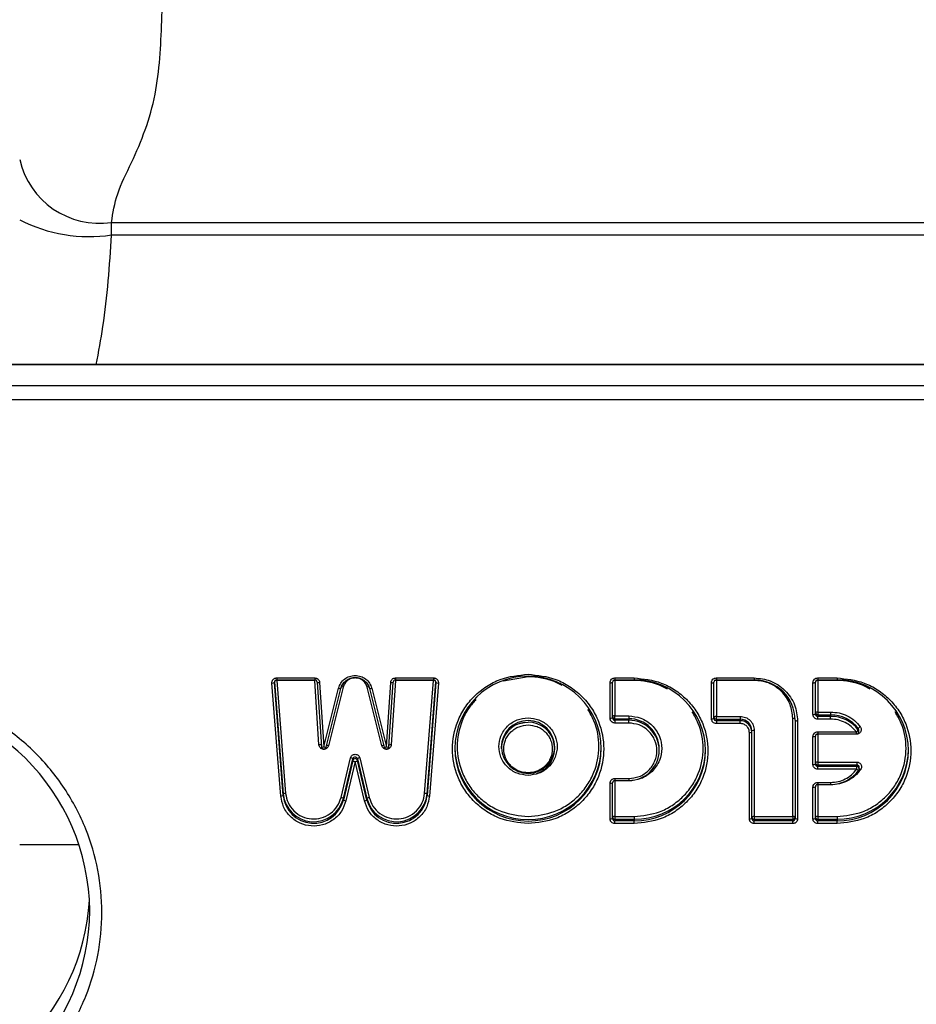
# Model space of a CAD drawing. Units: millimetres. Extents: x -1683 to 1947, y -95 to 3275.
# Drawn here: x -747 to -728, y 1303 to 1323 of the extents above; entities that cross this region are included whole.
import ezdxf

# ---------------------------------------------------------------- set-up
doc = ezdxf.new("R2010")
doc.units = ezdxf.units.MM
doc.layers.add('T12GRIDFC', color=7, linetype='Continuous')

msp = doc.modelspace()

# ---------------------------------------------------------------- linework, layer by layer
at = {"layer": 'T12GRIDFC', "color": 7, "linetype": 'Continuous', "lineweight": 25}
for p, q in [((-744.875, 1319.019), (-707.175, 1319.019)), ((-744.875, 1318.759), (-744.875, 1319.019)), ((-707.175, 1318.759), (-744.875, 1318.759)), ((-698.103, 1316.082), (-753.946, 1316.082)), ((-753.946, 1316.079), (-698.103, 1316.079)), ((-698.103, 1315.643), (-753.946, 1315.643)), ((-753.946, 1315.356), (-698.103, 1315.356)), ((-741.373, 1307.156), (-741.558, 1309.493)), ((-741.508, 1309.513), (-741.508, 1309.505)), ((-741.508, 1309.505), (-741.508, 1309.509)), ((-741.324, 1307.168), (-741.508, 1309.505)), ((-741.507, 1309.521), (-741.324, 1307.2)), ((-741.458, 1309.6), (-740.673, 1309.6)), ((-741.458, 1309.6), (-741.458, 1309.558)), ((-741.458, 1309.558), (-740.673, 1309.558)), ((-741.458, 1309.558), (-741.458, 1309.558)), ((-741.458, 1309.549), (-741.458, 1309.558)), ((-740.673, 1309.549), (-741.458, 1309.549)), ((-741.458, 1309.549), (-741.274, 1307.212)), ((-740.673, 1309.6), (-740.673, 1309.558)), ((-740.673, 1309.558), (-740.673, 1309.558)), ((-740.673, 1309.549), (-740.673, 1309.558)), ((-740.585, 1308.214), (-740.673, 1309.549)), ((-740.623, 1309.512), (-740.535, 1308.177)), ((-740.573, 1309.507), (-740.485, 1308.172)), ((-739.188, 1308.172), (-739.1, 1309.507)), ((-739.139, 1308.177), (-739.05, 1309.512)), ((-739.001, 1309.549), (-739.089, 1308.214)), ((-739.001, 1309.6), (-738.215, 1309.6)), ((-739.001, 1309.6), (-739.001, 1309.558)), ((-739.001, 1309.558), (-738.215, 1309.558)), ((-739.001, 1309.558), (-739.001, 1309.558)), ((-739.001, 1309.549), (-739.001, 1309.558)), ((-738.215, 1309.549), (-739.001, 1309.549)), ((-738.4, 1307.212), (-738.215, 1309.549)), ((-738.35, 1307.2), (-738.167, 1309.521)), ((-738.166, 1309.505), (-738.35, 1307.168)), ((-738.116, 1309.493), (-738.3, 1307.156)), ((-738.215, 1309.6), (-738.215, 1309.558)), ((-738.215, 1309.558), (-738.215, 1309.558)), ((-738.215, 1309.549), (-738.215, 1309.558)), ((-738.166, 1309.513), (-738.166, 1309.505)), ((-738.165, 1309.509), (-738.166, 1309.505)), ((-736.261, 1309.625), (-736.766, 1309.53)), ((-734.565, 1308.765), (-734.565, 1309.501)), ((-734.515, 1308.774), (-734.515, 1309.509)), ((-734.465, 1309.6), (-734.067, 1309.6)), ((-734.465, 1309.6), (-734.465, 1309.558)), ((-734.465, 1309.558), (-734.067, 1309.558)), ((-734.465, 1309.558), (-734.465, 1309.558)), ((-734.465, 1309.549), (-734.465, 1309.558)), ((-734.067, 1309.549), (-734.465, 1309.549)), ((-734.465, 1309.549), (-734.465, 1308.814)), ((-734.067, 1309.6), (-734.067, 1309.558)), ((-734.067, 1309.558), (-734.067, 1309.558)), ((-734.067, 1309.549), (-734.067, 1309.558)), ((-732.467, 1308.755), (-732.467, 1309.501)), ((-732.417, 1308.763), (-732.417, 1309.509)), ((-732.367, 1309.6), (-731.583, 1309.6)), ((-732.367, 1309.6), (-732.367, 1309.558)), ((-732.367, 1309.558), (-731.583, 1309.558)), ((-732.367, 1309.558), (-732.367, 1309.558)), ((-732.367, 1309.549), (-732.367, 1309.558)), ((-731.583, 1309.549), (-732.367, 1309.549)), ((-732.367, 1309.549), (-732.367, 1308.804)), ((-731.583, 1309.6), (-731.583, 1309.558)), ((-731.583, 1309.558), (-731.583, 1309.558)), ((-731.583, 1309.549), (-731.583, 1309.558)), ((-730.369, 1308.846), (-730.369, 1309.501)), ((-730.319, 1308.854), (-730.319, 1309.509)), ((-730.269, 1309.6), (-729.871, 1309.6)), ((-730.269, 1309.6), (-730.269, 1309.558)), ((-730.269, 1309.558), (-729.871, 1309.558)), ((-730.269, 1309.558), (-730.269, 1309.558)), ((-730.269, 1309.549), (-730.269, 1309.558)), ((-729.871, 1309.549), (-730.269, 1309.549)), ((-730.269, 1309.549), (-730.269, 1308.894)), ((-729.871, 1309.6), (-729.871, 1309.558)), ((-729.871, 1309.558), (-729.871, 1309.558)), ((-729.871, 1309.549), (-729.871, 1309.558)), ((-740.485, 1308.172), (-740.18, 1309.385)), ((-740.437, 1308.168), (-740.131, 1309.381)), ((-740.083, 1309.41), (-740.388, 1308.196)), ((-740.131, 1309.381), (-740.131, 1309.382)), ((-739.286, 1308.196), (-739.591, 1309.41)), ((-739.566, 1309.445), (-739.542, 1309.382)), ((-739.542, 1309.381), (-739.542, 1309.382)), ((-739.542, 1309.381), (-739.237, 1308.168)), ((-739.494, 1309.385), (-739.188, 1308.172)), ((-730.269, 1308.894), (-730.003, 1308.894)), ((-730.269, 1308.894), (-730.269, 1308.837)), ((-730.003, 1308.894), (-730.003, 1308.837)), ((-736.334, 1308.673), (-736.473, 1308.642)), ((-736.335, 1308.679), (-736.261, 1308.684)), ((-734.465, 1308.814), (-734.179, 1308.814)), ((-734.465, 1308.756), (-734.465, 1308.814)), ((-734.465, 1308.724), (-734.465, 1308.756)), ((-734.465, 1308.756), (-734.179, 1308.756)), ((-734.465, 1308.724), (-734.465, 1308.667)), ((-734.179, 1308.724), (-734.465, 1308.724)), ((-734.179, 1308.667), (-734.465, 1308.667)), ((-734.179, 1308.814), (-734.179, 1308.756)), ((-734.179, 1308.756), (-734.179, 1308.724)), ((-734.179, 1308.667), (-734.179, 1308.724)), ((-732.367, 1308.804), (-731.875, 1308.804)), ((-732.367, 1308.746), (-732.367, 1308.804)), ((-732.367, 1308.714), (-732.367, 1308.746)), ((-732.367, 1308.746), (-731.875, 1308.746)), ((-732.367, 1308.714), (-732.367, 1308.657)), ((-731.875, 1308.714), (-732.367, 1308.714)), ((-731.875, 1308.657), (-732.367, 1308.657)), ((-731.875, 1308.804), (-731.875, 1308.746)), ((-731.875, 1308.746), (-731.875, 1308.714)), ((-731.875, 1308.657), (-731.875, 1308.714)), ((-730.787, 1306.733), (-730.787, 1308.763)), ((-730.737, 1308.723), (-730.737, 1306.693)), ((-730.687, 1308.715), (-730.687, 1306.685)), ((-730.269, 1308.837), (-730.269, 1308.805)), ((-730.269, 1308.837), (-730.003, 1308.837)), ((-730.269, 1308.747), (-730.269, 1308.805)), ((-730.003, 1308.805), (-730.269, 1308.805)), ((-730.003, 1308.747), (-730.269, 1308.747)), ((-730.003, 1308.837), (-730.003, 1308.805)), ((-730.003, 1308.747), (-730.003, 1308.805)), ((-731.683, 1306.685), (-731.683, 1308.467)), ((-731.633, 1308.475), (-731.633, 1308.508)), ((-731.633, 1306.693), (-731.633, 1308.475)), ((-731.583, 1308.516), (-731.583, 1306.733)), ((-730.269, 1308.484), (-729.471, 1308.484)), ((-730.269, 1308.484), (-730.269, 1308.442)), ((-730.269, 1308.442), (-730.269, 1308.443)), ((-730.269, 1308.442), (-729.471, 1308.442)), ((-730.269, 1308.434), (-730.269, 1308.442)), ((-729.471, 1308.442), (-729.471, 1308.484)), ((-729.471, 1308.442), (-729.471, 1308.434)), ((-729.431, 1308.522), (-729.431, 1308.554)), ((-729.421, 1308.492), (-729.421, 1308.524)), ((-730.369, 1307.811), (-730.369, 1308.385)), ((-730.319, 1307.819), (-730.319, 1308.393)), ((-730.269, 1308.434), (-730.269, 1307.859)), ((-729.471, 1308.434), (-730.269, 1308.434)), ((-740.537, 1308.211), (-740.539, 1308.212)), ((-736.813, 1308.171), (-736.813, 1308.139)), ((-735.709, 1308.139), (-735.709, 1308.171)), ((-733.548, 1308.101), (-733.548, 1308.133)), ((-740.128, 1307.126), (-739.934, 1307.944)), ((-740.079, 1307.107), (-739.885, 1307.925)), ((-739.885, 1307.893), (-740.079, 1307.074)), ((-739.837, 1307.873), (-740.031, 1307.055)), ((-739.885, 1307.925), (-739.885, 1307.893)), ((-739.643, 1307.055), (-739.837, 1307.873)), ((-739.788, 1307.893), (-739.788, 1307.925)), ((-739.788, 1307.925), (-739.594, 1307.107)), ((-739.594, 1307.074), (-739.788, 1307.893)), ((-739.739, 1307.944), (-739.545, 1307.126)), ((-730.269, 1307.859), (-729.464, 1307.859)), ((-730.269, 1307.859), (-730.269, 1307.802)), ((-729.464, 1307.859), (-729.464, 1307.802)), ((-730.269, 1307.802), (-730.269, 1307.769)), ((-730.269, 1307.802), (-729.464, 1307.802)), ((-730.269, 1307.712), (-730.269, 1307.769)), ((-729.464, 1307.769), (-730.269, 1307.769)), ((-729.464, 1307.712), (-730.269, 1307.712)), ((-729.464, 1307.802), (-729.464, 1307.769)), ((-729.464, 1307.712), (-729.464, 1307.769)), ((-729.414, 1307.752), (-729.415, 1307.762)), ((-729.414, 1307.72), (-729.414, 1307.752)), ((-734.515, 1306.693), (-734.515, 1307.428)), ((-734.465, 1307.519), (-734.179, 1307.519)), ((-734.465, 1307.519), (-734.465, 1307.477)), ((-734.465, 1307.477), (-734.465, 1307.478)), ((-734.465, 1307.469), (-734.465, 1307.478)), ((-734.465, 1307.477), (-734.179, 1307.477)), ((-734.465, 1307.469), (-734.465, 1306.733)), ((-734.179, 1307.469), (-734.465, 1307.469)), ((-734.179, 1307.519), (-734.179, 1307.477)), ((-734.179, 1307.469), (-734.179, 1307.478)), ((-730.269, 1307.439), (-730.003, 1307.439)), ((-730.269, 1307.439), (-730.269, 1307.397)), ((-730.003, 1307.439), (-730.003, 1307.397)), ((-734.565, 1306.685), (-734.565, 1307.42)), ((-730.369, 1306.685), (-730.369, 1307.34)), ((-730.319, 1306.693), (-730.319, 1307.348)), ((-730.269, 1307.397), (-730.003, 1307.397)), ((-730.269, 1307.397), (-730.269, 1307.397)), ((-730.269, 1307.388), (-730.269, 1307.397)), ((-730.269, 1307.388), (-730.269, 1306.733)), ((-730.003, 1307.388), (-730.269, 1307.388)), ((-730.003, 1307.397), (-730.003, 1307.397)), ((-730.003, 1307.388), (-730.003, 1307.397)), ((-741.324, 1307.2), (-741.324, 1307.168)), ((-740.079, 1307.107), (-740.079, 1307.074)), ((-739.594, 1307.107), (-739.594, 1307.074)), ((-738.35, 1307.2), (-738.35, 1307.168)), ((-734.465, 1306.733), (-734.067, 1306.733)), ((-734.465, 1306.733), (-734.465, 1306.676)), ((-734.465, 1306.676), (-734.465, 1306.644)), ((-734.465, 1306.676), (-734.067, 1306.676)), ((-734.465, 1306.586), (-734.465, 1306.644)), ((-734.067, 1306.644), (-734.465, 1306.644)), ((-734.067, 1306.733), (-734.067, 1306.676)), ((-734.067, 1306.676), (-734.067, 1306.644)), ((-734.067, 1306.586), (-734.067, 1306.644)), ((-731.583, 1306.733), (-730.787, 1306.733)), ((-731.583, 1306.733), (-731.583, 1306.676)), ((-731.583, 1306.676), (-731.583, 1306.644)), ((-731.583, 1306.676), (-730.787, 1306.676)), ((-731.583, 1306.586), (-731.583, 1306.644)), ((-730.787, 1306.644), (-731.583, 1306.644)), ((-730.787, 1306.733), (-730.787, 1306.676)), ((-730.787, 1306.676), (-730.787, 1306.644)), ((-730.787, 1306.586), (-730.787, 1306.644)), ((-730.269, 1306.733), (-729.871, 1306.733)), ((-730.269, 1306.733), (-730.269, 1306.676)), ((-730.269, 1306.676), (-730.269, 1306.644)), ((-730.269, 1306.676), (-729.871, 1306.676)), ((-730.269, 1306.586), (-730.269, 1306.644)), ((-729.871, 1306.644), (-730.269, 1306.644)), ((-729.871, 1306.733), (-729.871, 1306.676)), ((-729.871, 1306.676), (-729.871, 1306.644)), ((-729.871, 1306.586), (-729.871, 1306.644)), ((-734.067, 1306.586), (-734.465, 1306.586)), ((-730.787, 1306.586), (-731.583, 1306.586)), ((-729.871, 1306.586), (-730.269, 1306.586)), ((-745.542, 1306.151), (-746.775, 1306.151))]:
    msp.add_line(p, q, dxfattribs=at)
at = {"layer": 'T12GRIDFC', "color": 7, "linetype": 'Continuous', "lineweight": 25, "flags": 128}
for points in [[(-740.131, 1309.382), (-740.091, 1309.472), (-740.081, 1309.487)], [(-740.539, 1308.212), (-740.539, 1308.212), (-740.543, 1308.213), (-740.55, 1308.214), (-740.557, 1308.214), (-740.566, 1308.214), (-740.575, 1308.214), (-740.585, 1308.214)], [(-739.135, 1308.212), (-739.135, 1308.212), (-739.136, 1308.211)]]:
    msp.add_lwpolyline(points, dxfattribs=at)
at = {"layer": 'T12GRIDFC', "color": 7, "linetype": 'Continuous', "lineweight": 25}
for centre, radius, start, end in [((-745.127, 1320.689), 1.688, 192.6181, 278.5995), ((-745.337, 1321.873), 3.147, 242.8136, 278.4423), ((-741.552, 1309.581), 0.0881, 266.5228, 300.3377), ((-741.458, 1309.509), 0.0497, 89.6045, 179.6388), ((-741.442, 1309.31), 0.24, 93.92, 102.3399), ((-740.673, 1309.509), 0.0497, 4.1359, 90.3429), ((-740.655, 1309.297), 0.253, 87.6186, 94.006), ((-740.591, 1309.587), 0.0816, 246.5366, 282.3188), ((-739.083, 1309.587), 0.0816, 257.6812, 293.4634), ((-739.001, 1309.509), 0.0497, 89.6571, 175.8641), ((-739.018, 1309.297), 0.253, 85.994, 92.3814), ((-738.215, 1309.509), 0.0497, 0.3612, 90.3955), ((-738.232, 1309.31), 0.24, 77.6601, 86.08), ((-738.121, 1309.581), 0.0881, 239.6623, 273.4772), ((-736.271, 1308.129), 1.505, 89.6242, 179.6192), ((-736.251, 1308.129), 1.505, 0.3808, 90.3758), ((-734.553, 1309.584), 0.0844, 261.7024, 296.6408), ((-734.465, 1309.509), 0.0497, 89.6242, 179.6192), ((-734.467, 1309.302), 0.247, 89.6137, 96.8437), ((-734.057, 1308.091), 1.467, 0.3808, 90.3758), ((-732.455, 1309.584), 0.0844, 261.7024, 296.6408), ((-732.367, 1309.509), 0.0497, 89.6242, 179.6192), ((-732.369, 1309.302), 0.247, 89.6137, 96.8437), ((-731.578, 1308.717), 0.841, 0.3808, 90.3758), ((-730.357, 1309.584), 0.0844, 261.7024, 296.6408), ((-730.269, 1309.509), 0.0497, 89.6242, 179.6192), ((-730.271, 1309.302), 0.247, 89.6137, 96.8437), ((-729.861, 1308.091), 1.467, 0.3808, 90.3758), ((-740.149, 1309.46), 0.0804, 247.5126, 282.7502), ((-740.134, 1309.217), 0.2, 75.0907, 86.0007), ((-739.54, 1309.217), 0.2, 93.9993, 104.9093), ((-739.525, 1309.46), 0.0804, 257.2498, 292.4874), ((-749.825, 1304.741), 4.5, 0.5536, 179.3988), ((-730.357, 1308.929), 0.0844, 261.7024, 296.6408), ((-730.281, 1308.811), 0.0844, 81.7024, 116.6408), ((-730.269, 1308.887), 0.0497, 180.3808, 270.3758), ((-730.269, 1308.854), 0.0497, 180.3808, 270.3758), ((-736.265, 1308.167), 0.549, 89.6242, 179.6192), ((-736.266, 1308.136), 0.548, 97.2529, 179.6538), ((-736.258, 1308.167), 0.549, 0.3808, 90.3758), ((-736.254, 1308.14), 0.544, 288.837, 90.7179), ((-734.553, 1308.849), 0.0844, 261.7024, 296.6408), ((-734.477, 1308.73), 0.0844, 81.7024, 116.6408), ((-734.465, 1308.806), 0.0497, 180.3808, 270.3758), ((-734.465, 1308.774), 0.0497, 180.3808, 270.3758), ((-734.175, 1308.129), 0.627, 0.3808, 90.3758), ((-734.175, 1308.097), 0.627, 0.3808, 90.3758), ((-732.455, 1308.839), 0.0844, 261.7024, 296.6408), ((-732.379, 1308.72), 0.0844, 81.7024, 116.6408), ((-732.367, 1308.796), 0.0497, 180.3808, 270.3758), ((-732.367, 1308.764), 0.0497, 180.3808, 270.3758), ((-731.873, 1308.506), 0.24, 0.3808, 90.3758), ((-731.873, 1308.474), 0.24, 0.3808, 90.3758), ((-730.776, 1308.658), 0.106, 68.5759, 95.8583), ((-730.699, 1308.798), 0.0844, 243.3592, 278.2976), ((-730.001, 1308.121), 0.716, 37.2122, 90.1023), ((-730.001, 1308.089), 0.716, 37.2122, 90.1023), ((-731.671, 1308.551), 0.0844, 261.7024, 296.6408), ((-731.595, 1308.432), 0.0844, 81.7024, 116.6408), ((-730.269, 1308.393), 0.0497, 89.6242, 179.6192), ((-729.543, 1308.601), 0.138, 301.6464, 324.6445), ((-729.471, 1308.492), 0.05, 270, 0), ((-729.319, 1308.474), 0.138, 121.6464, 144.6445), ((-729.47, 1308.524), 0.0489, 0.0251, 37.1399), ((-729.47, 1308.492), 0.0489, 0.0376, 37.1274), ((-730.357, 1308.469), 0.0844, 261.7024, 296.6408), ((-730.271, 1308.186), 0.247, 89.6137, 96.8437), ((-740.502, 1308.251), 0.0816, 246.5366, 282.3188), ((-740.485, 1308.18), 0.05, 183.7734, 345.8738), ((-740.454, 1308.246), 0.0804, 247.5126, 282.7502), ((-740.437, 1308.014), 0.189, 74.8858, 87.0944), ((-739.235, 1308.006), 0.197, 93.1436, 104.8762), ((-739.188, 1308.18), 0.05, 194.1262, 356.2266), ((-739.219, 1308.246), 0.0804, 257.2498, 292.4874), ((-739.171, 1308.251), 0.0816, 257.6812, 293.4634), ((-739.105, 1308.059), 0.155, 83.956, 101.0438), ((-736.261, 1308.185), 1.515, 180.5079, 359.4921), ((-736.261, 1308.155), 1.515, 180.6089, 359.3911), ((-736.261, 1308.177), 0.552, 182.2953, 359.3801), ((-734.175, 1308.105), 0.627, 269.6242, 359.6192), ((-734.057, 1308.143), 1.467, 269.6242, 359.6192), ((-734.057, 1308.111), 1.467, 269.6242, 359.6192), ((-729.861, 1308.143), 1.467, 269.6242, 359.6192), ((-729.861, 1308.111), 1.467, 269.6242, 359.6192), ((-739.944, 1307.848), 0.0971, 52.7057, 84.0089), ((-739.837, 1307.913), 0.0501, 13.8025, 166.1975), ((-739.837, 1307.881), 0.0501, 13.8025, 166.1975), ((-739.827, 1307.97), 0.0971, 232.7057, 264.0089), ((-739.847, 1307.97), 0.0971, 275.9911, 307.2943), ((-739.729, 1307.848), 0.0971, 95.9911, 127.2943), ((-730.281, 1307.776), 0.0844, 81.7024, 116.6408), ((-730.269, 1307.851), 0.0497, 180.3808, 270.3758), ((-730.357, 1307.894), 0.0844, 261.7024, 296.6408), ((-730.269, 1307.819), 0.0497, 180.3808, 270.3758), ((-730.001, 1308.113), 0.716, 269.8919, 323.8754), ((-729.463, 1307.752), 0.0498, 11.7064, 90.3413), ((-729.463, 1307.72), 0.0497, 0.3808, 90.3758), ((-729.406, 1307.772), 0.0835, 226.3403, 258.1294), ((-729.464, 1307.72), 0.05, 324.0211, 0), ((-729.515, 1307.521), 0.225, 53.7847, 63.1385), ((-734.553, 1307.504), 0.0844, 261.7024, 296.6408), ((-734.465, 1307.428), 0.0497, 89.6242, 179.6192), ((-734.467, 1307.222), 0.247, 89.6137, 96.8437), ((-730.357, 1307.423), 0.0844, 261.7024, 296.6408), ((-730.269, 1307.348), 0.0497, 89.6242, 179.6192), ((-730.271, 1307.141), 0.247, 89.6137, 96.8437), ((-741.368, 1307.244), 0.0881, 266.5228, 300.3377), ((-741.279, 1307.124), 0.0881, 86.5228, 120.3377), ((-740.694, 1307.257), 0.632, 185.1298, 346.2642), ((-740.694, 1307.225), 0.632, 185.1298, 346.2642), ((-740.138, 1307.029), 0.0971, 52.7057, 84.0089), ((-740.021, 1307.152), 0.0971, 232.7057, 264.0089), ((-739.653, 1307.152), 0.0971, 275.9911, 307.2943), ((-738.98, 1307.257), 0.632, 193.7358, 354.8702), ((-738.98, 1307.225), 0.632, 193.7358, 354.8702), ((-739.535, 1307.029), 0.0971, 95.9911, 127.2943), ((-738.394, 1307.124), 0.0881, 59.6623, 93.4772), ((-738.305, 1307.244), 0.0881, 239.6623, 273.4772), ((-734.553, 1306.768), 0.0844, 261.7024, 296.6408), ((-734.477, 1306.65), 0.0844, 81.7024, 116.6408), ((-734.465, 1306.726), 0.0497, 180.3808, 270.3758), ((-734.465, 1306.693), 0.0497, 180.3808, 270.3758), ((-731.671, 1306.768), 0.0844, 261.7024, 296.6408), ((-731.595, 1306.65), 0.0844, 81.7024, 116.6408), ((-731.583, 1306.726), 0.0497, 180.3808, 270.3758), ((-731.583, 1306.693), 0.0497, 180.3808, 270.3758), ((-730.774, 1306.65), 0.0844, 63.3592, 98.2976), ((-730.786, 1306.726), 0.0497, 269.6242, 359.6192), ((-730.786, 1306.693), 0.0497, 269.6242, 359.6192), ((-730.699, 1306.768), 0.0844, 243.3592, 278.2976), ((-730.357, 1306.768), 0.0844, 261.7024, 296.6408), ((-730.281, 1306.65), 0.0844, 81.7024, 116.6408), ((-730.269, 1306.726), 0.0497, 180.3808, 270.3758), ((-730.269, 1306.693), 0.0497, 180.3808, 270.3758), ((-749.825, 1305.272), 4.502, 183.3951, 356.6049), ((-749.793, 1304.814), 4.468, 269.5901, 359.6239)]:
    msp.add_arc(centre, radius, start, end, dxfattribs=at)
for points, knots in [([(-744.875, 1319.019), (-744.845, 1319.216), (-744.783, 1319.62), (-744.349, 1320.453), (-743.901, 1321.614), (-743.837, 1323.182), (-743.795, 1324.216), (-743.775, 1324.731)], [0, 0, 0, 0, 0.123927, 0.254295, 0.510369, 0.755549, 1, 1, 1, 1]), ([(-745.191, 1316.082), (-745.142, 1316.342), (-744.976, 1317.227), (-744.916, 1318.126), (-744.875, 1318.759)], [0, 0, 0, 0, 0.2946384, 1, 1, 1, 1]), ([(-736.261, 1306.586), (-736.458, 1306.607), (-736.762, 1306.639), (-737.127, 1306.831), (-737.375, 1307.031), (-737.579, 1307.277), (-737.768, 1307.637), (-737.864, 1308.131), (-737.768, 1308.625), (-737.579, 1308.985), (-737.376, 1309.231), (-737.127, 1309.43), (-736.762, 1309.623), (-736.458, 1309.655), (-736.261, 1309.675)], [0, 0, 0, 0, 0.119721, 0.184806, 0.25, 0.315085, 0.380279, 0.5, 0.619721, 0.684806, 0.75, 0.815085, 0.880279, 1, 1, 1, 1]), ([(-736.261, 1309.675), (-736.064, 1309.655), (-735.761, 1309.623), (-735.396, 1309.43), (-735.147, 1309.231), (-734.943, 1308.985), (-734.755, 1308.625), (-734.658, 1308.131), (-734.755, 1307.637), (-734.943, 1307.277), (-735.147, 1307.031), (-735.396, 1306.831), (-735.76, 1306.639), (-736.064, 1306.607), (-736.261, 1306.586)], [0, 0, 0, 0, 0.119721, 0.184806, 0.25, 0.315085, 0.380279, 0.5, 0.619721, 0.684806, 0.75, 0.815085, 0.880279, 1, 1, 1, 1]), ([(-741.558, 1309.493), (-741.558, 1309.5), (-741.558, 1309.514), (-741.554, 1309.534), (-741.545, 1309.552), (-741.532, 1309.568), (-741.517, 1309.582), (-741.499, 1309.592), (-741.479, 1309.599), (-741.465, 1309.599), (-741.458, 1309.6)], [0, 0, 0, 0, 0.1266522, 0.2484601, 0.3709799, 0.499676, 0.6266369, 0.7484842, 0.8710321, 1, 1, 1, 1]), ([(-740.673, 1309.6), (-740.66, 1309.598), (-740.635, 1309.596), (-740.603, 1309.575), (-740.579, 1309.545), (-740.575, 1309.52), (-740.573, 1309.507)], [0, 0, 0, 0, 0.248381, 0.499767, 0.748409, 1, 1, 1, 1]), ([(-740.18, 1309.385), (-740.167, 1309.422), (-740.141, 1309.495), (-740.058, 1309.58), (-739.955, 1309.64), (-739.876, 1309.647), (-739.837, 1309.65)], [0, 0, 0, 0, 0.2491759, 0.4999081, 0.7491839, 1, 1, 1, 1]), ([(-739.837, 1309.6), (-739.865, 1309.597), (-739.921, 1309.592), (-739.995, 1309.55), (-740.055, 1309.489), (-740.073, 1309.436), (-740.083, 1309.41)], [0, 0, 0, 0, 0.2491759, 0.4999081, 0.7491839, 1, 1, 1, 1]), ([(-739.837, 1309.65), (-739.798, 1309.646), (-739.719, 1309.64), (-739.616, 1309.58), (-739.532, 1309.496), (-739.507, 1309.422), (-739.494, 1309.385)], [0, 0, 0, 0, 0.249176, 0.499908, 0.749184, 1, 1, 1, 1]), ([(-739.591, 1309.41), (-739.6, 1309.436), (-739.619, 1309.489), (-739.678, 1309.55), (-739.752, 1309.592), (-739.809, 1309.597), (-739.837, 1309.6)], [0, 0, 0, 0, 0.249176, 0.499908, 0.749184, 1, 1, 1, 1]), ([(-739.1, 1309.507), (-739.098, 1309.52), (-739.094, 1309.544), (-739.07, 1309.574), (-739.039, 1309.596), (-739.013, 1309.599), (-739.001, 1309.6)], [0, 0, 0, 0, 0.248381, 0.499767, 0.748409, 1, 1, 1, 1]), ([(-738.215, 1309.6), (-738.208, 1309.599), (-738.195, 1309.599), (-738.175, 1309.592), (-738.157, 1309.582), (-738.142, 1309.569), (-738.129, 1309.552), (-738.12, 1309.534), (-738.115, 1309.514), (-738.116, 1309.5), (-738.116, 1309.493)], [0, 0, 0, 0, 0.126652, 0.24846, 0.37098, 0.499676, 0.626637, 0.748484, 0.871032, 1, 1, 1, 1]), ([(-735.558, 1309.44), (-735.612, 1309.47), (-735.826, 1309.589), (-736.075, 1309.61), (-736.261, 1309.625)], [0, 0, 0, 0, 0.2511936, 1, 1, 1, 1]), ([(-734.565, 1309.501), (-734.564, 1309.514), (-734.561, 1309.54), (-734.541, 1309.567), (-734.521, 1309.584), (-734.498, 1309.597), (-734.478, 1309.598), (-734.465, 1309.6)], [0, 0, 0, 0, 0.248037, 0.499103, 0.626166, 0.748705, 1, 1, 1, 1]), ([(-734.067, 1309.6), (-733.875, 1309.579), (-733.579, 1309.548), (-733.223, 1309.361), (-732.98, 1309.166), (-732.782, 1308.926), (-732.597, 1308.575), (-732.503, 1308.093), (-732.597, 1307.611), (-732.781, 1307.26), (-732.98, 1307.02), (-733.223, 1306.825), (-733.579, 1306.638), (-733.875, 1306.606), (-734.067, 1306.586)], [0, 0, 0, 0, 0.119721, 0.184805, 0.25, 0.315083, 0.380279, 0.5, 0.619721, 0.684805, 0.75, 0.815083, 0.880279, 1, 1, 1, 1]), ([(-733.38, 1309.368), (-733.433, 1309.397), (-733.642, 1309.514), (-733.886, 1309.534), (-734.067, 1309.549)], [0, 0, 0, 0, 0.254597, 1, 1, 1, 1]), ([(-732.467, 1309.501), (-732.466, 1309.514), (-732.463, 1309.54), (-732.443, 1309.567), (-732.423, 1309.584), (-732.4, 1309.597), (-732.38, 1309.598), (-732.367, 1309.6)], [0, 0, 0, 0, 0.248037, 0.499103, 0.626166, 0.748705, 1, 1, 1, 1]), ([(-731.583, 1309.6), (-731.47, 1309.588), (-731.296, 1309.569), (-731.087, 1309.459), (-730.945, 1309.345), (-730.829, 1309.204), (-730.717, 1308.998), (-730.699, 1308.826), (-730.687, 1308.715)], [0, 0, 0, 0, 0.239443, 0.36953, 0.5, 0.630088, 0.760557, 1, 1, 1, 1]), ([(-730.787, 1308.763), (-730.797, 1308.862), (-730.814, 1309.015), (-730.913, 1309.198), (-731.016, 1309.323), (-731.143, 1309.425), (-731.328, 1309.523), (-731.483, 1309.539), (-731.583, 1309.549)], [0, 0, 0, 0, 0.239443, 0.369507, 0.5, 0.630064, 0.760557, 1, 1, 1, 1]), ([(-730.369, 1309.501), (-730.368, 1309.514), (-730.365, 1309.54), (-730.345, 1309.567), (-730.325, 1309.584), (-730.302, 1309.597), (-730.282, 1309.598), (-730.269, 1309.6)], [0, 0, 0, 0, 0.248037, 0.499103, 0.626166, 0.748705, 1, 1, 1, 1]), ([(-729.871, 1309.6), (-729.679, 1309.579), (-729.383, 1309.548), (-729.027, 1309.361), (-728.784, 1309.166), (-728.585, 1308.926), (-728.401, 1308.575), (-728.307, 1308.093), (-728.401, 1307.611), (-728.585, 1307.26), (-728.784, 1307.02), (-729.026, 1306.825), (-729.382, 1306.638), (-729.679, 1306.606), (-729.871, 1306.586)], [0, 0, 0, 0, 0.1197215, 0.1848047, 0.2499999, 0.3150832, 0.3802785, 0.5, 0.6197215, 0.6848047, 0.7499999, 0.8150832, 0.8802785, 1, 1, 1, 1]), ([(-729.184, 1309.368), (-729.237, 1309.397), (-729.446, 1309.514), (-729.69, 1309.534), (-729.871, 1309.549)], [0, 0, 0, 0, 0.254597, 1, 1, 1, 1]), ([(-749.825, 1300.059), (-749.227, 1300.122), (-748.308, 1300.218), (-747.202, 1300.802), (-746.442, 1301.407), (-745.825, 1302.158), (-745.251, 1303.25), (-744.96, 1304.747), (-745.251, 1306.243), (-745.825, 1307.335), (-746.442, 1308.086), (-747.202, 1308.691), (-748.308, 1309.275), (-749.227, 1309.372), (-749.825, 1309.434)], [0, 0, 0, 0, 0.119728, 0.18418, 0.25, 0.31582, 0.380272, 0.5, 0.619728, 0.68418, 0.75, 0.81582, 0.880272, 1, 1, 1, 1]), ([(-737.338, 1309.153), (-737.39, 1309.095), (-737.508, 1308.963), (-737.67, 1308.64), (-737.763, 1308.18), (-737.671, 1307.717), (-737.495, 1307.38), (-737.304, 1307.15), (-737.072, 1306.963), (-736.73, 1306.783), (-736.445, 1306.753), (-736.261, 1306.733)], [0, 0, 0, 0, 0.069447, 0.158027, 0.320684, 0.483341, 0.571762, 0.660342, 0.748763, 0.837343, 1, 1, 1, 1]), ([(-736.261, 1306.733), (-736.077, 1306.753), (-735.793, 1306.783), (-735.451, 1306.963), (-735.218, 1307.149), (-735.028, 1307.38), (-734.851, 1307.717), (-734.762, 1308.178), (-734.844, 1308.636), (-734.979, 1308.871), (-735.023, 1308.948)], [0, 0, 0, 0, 0.176406, 0.272301, 0.368368, 0.464263, 0.56033, 0.736736, 0.913143, 1, 1, 1, 1]), ([(-734.067, 1306.733), (-733.888, 1306.752), (-733.611, 1306.781), (-733.278, 1306.957), (-733.051, 1307.139), (-732.866, 1307.363), (-732.693, 1307.691), (-732.607, 1308.14), (-732.687, 1308.588), (-732.82, 1308.819), (-732.865, 1308.897)], [0, 0, 0, 0, 0.175957, 0.271606, 0.367431, 0.463079, 0.558904, 0.734861, 0.910819, 1, 1, 1, 1]), ([(-730.003, 1308.894), (-729.944, 1308.891), (-729.825, 1308.883), (-729.658, 1308.82), (-729.506, 1308.725), (-729.429, 1308.636), (-729.391, 1308.591)], [0, 0, 0, 0, 0.2492331, 0.4999584, 0.7492412, 1, 1, 1, 1]), ([(-729.871, 1306.733), (-729.691, 1306.752), (-729.415, 1306.781), (-729.082, 1306.957), (-728.855, 1307.139), (-728.67, 1307.363), (-728.497, 1307.691), (-728.411, 1308.14), (-728.491, 1308.588), (-728.624, 1308.819), (-728.669, 1308.897)], [0, 0, 0, 0, 0.175957, 0.271606, 0.367431, 0.463079, 0.558904, 0.734861, 0.910819, 1, 1, 1, 1]), ([(-736.261, 1307.585), (-736.337, 1307.593), (-736.454, 1307.605), (-736.594, 1307.679), (-736.69, 1307.756), (-736.768, 1307.85), (-736.841, 1307.989), (-736.878, 1308.179), (-736.841, 1308.369), (-736.768, 1308.508), (-736.69, 1308.602), (-736.594, 1308.679), (-736.454, 1308.753), (-736.337, 1308.766), (-736.261, 1308.774)], [0, 0, 0, 0, 0.119721, 0.184719, 0.25, 0.314997, 0.380279, 0.5, 0.619721, 0.684719, 0.75, 0.814997, 0.880279, 1, 1, 1, 1]), ([(-736.261, 1308.774), (-736.186, 1308.766), (-736.069, 1308.753), (-735.928, 1308.679), (-735.833, 1308.603), (-735.754, 1308.508), (-735.682, 1308.369), (-735.644, 1308.179), (-735.682, 1307.989), (-735.754, 1307.851), (-735.832, 1307.756), (-735.928, 1307.679), (-736.068, 1307.605), (-736.186, 1307.593), (-736.261, 1307.585)], [0, 0, 0, 0, 0.1197215, 0.1847186, 0.2499999, 0.3149971, 0.3802785, 0.5, 0.6197215, 0.6847186, 0.7499999, 0.8149971, 0.8802785, 1, 1, 1, 1]), ([(-734.465, 1308.667), (-734.478, 1308.668), (-734.505, 1308.671), (-734.532, 1308.69), (-734.549, 1308.71), (-734.562, 1308.733), (-734.564, 1308.752), (-734.565, 1308.765)], [0, 0, 0, 0, 0.248037, 0.499103, 0.626166, 0.748705, 1, 1, 1, 1]), ([(-734.179, 1308.814), (-734.093, 1308.805), (-733.961, 1308.791), (-733.802, 1308.707), (-733.694, 1308.62), (-733.605, 1308.513), (-733.523, 1308.357), (-733.481, 1308.141), (-733.523, 1307.926), (-733.605, 1307.77), (-733.694, 1307.663), (-733.802, 1307.576), (-733.961, 1307.492), (-734.093, 1307.478), (-734.179, 1307.469)], [0, 0, 0, 0, 0.119721, 0.184735, 0.25, 0.315014, 0.380279, 0.5, 0.619721, 0.684735, 0.75, 0.815014, 0.880279, 1, 1, 1, 1]), ([(-734.179, 1307.519), (-734.106, 1307.527), (-733.993, 1307.539), (-733.858, 1307.61), (-733.765, 1307.684), (-733.69, 1307.776), (-733.619, 1307.909), (-733.583, 1308.093), (-733.619, 1308.276), (-733.689, 1308.41), (-733.765, 1308.501), (-733.857, 1308.576), (-733.993, 1308.647), (-734.106, 1308.659), (-734.179, 1308.667)], [0, 0, 0, 0, 0.1197215, 0.1847135, 0.2499999, 0.314992, 0.3802785, 0.5, 0.6197215, 0.6847135, 0.7499999, 0.814992, 0.8802785, 1, 1, 1, 1]), ([(-732.367, 1308.657), (-732.38, 1308.658), (-732.406, 1308.661), (-732.434, 1308.68), (-732.451, 1308.7), (-732.464, 1308.723), (-732.466, 1308.742), (-732.467, 1308.755)], [0, 0, 0, 0, 0.248037, 0.499103, 0.626166, 0.748705, 1, 1, 1, 1]), ([(-731.875, 1308.804), (-731.836, 1308.8), (-731.76, 1308.792), (-731.679, 1308.735), (-731.629, 1308.675), (-731.593, 1308.608), (-731.587, 1308.552), (-731.583, 1308.516)], [0, 0, 0, 0, 0.249018, 0.499645, 0.628514, 0.760387, 1, 1, 1, 1]), ([(-731.683, 1308.467), (-731.685, 1308.492), (-731.691, 1308.542), (-731.736, 1308.604), (-731.799, 1308.649), (-731.849, 1308.654), (-731.875, 1308.657)], [0, 0, 0, 0, 0.249127, 0.499863, 0.749135, 1, 1, 1, 1]), ([(-730.269, 1308.747), (-730.282, 1308.749), (-730.308, 1308.751), (-730.336, 1308.771), (-730.353, 1308.79), (-730.366, 1308.813), (-730.368, 1308.833), (-730.369, 1308.846)], [0, 0, 0, 0, 0.248037, 0.499103, 0.626166, 0.748705, 1, 1, 1, 1]), ([(-729.471, 1308.484), (-729.504, 1308.523), (-729.571, 1308.6), (-729.703, 1308.682), (-729.848, 1308.738), (-729.951, 1308.744), (-730.003, 1308.747)], [0, 0, 0, 0, 0.249233, 0.499958, 0.749241, 1, 1, 1, 1]), ([(-736.261, 1307.635), (-736.324, 1307.642), (-736.422, 1307.652), (-736.539, 1307.714), (-736.619, 1307.778), (-736.684, 1307.857), (-736.745, 1307.972), (-736.776, 1308.131), (-736.745, 1308.289), (-736.684, 1308.405), (-736.619, 1308.484), (-736.539, 1308.548), (-736.422, 1308.609), (-736.324, 1308.62), (-736.261, 1308.626)], [0, 0, 0, 0, 0.119721, 0.185031, 0.25, 0.31531, 0.380279, 0.5, 0.619721, 0.685031, 0.75, 0.81531, 0.880279, 1, 1, 1, 1]), ([(-736.261, 1308.626), (-736.198, 1308.62), (-736.1, 1308.609), (-735.983, 1308.548), (-735.904, 1308.484), (-735.838, 1308.405), (-735.778, 1308.289), (-735.747, 1308.131), (-735.778, 1307.972), (-735.838, 1307.857), (-735.904, 1307.778), (-735.984, 1307.714), (-736.101, 1307.652), (-736.198, 1307.642), (-736.261, 1307.635)], [0, 0, 0, 0, 0.119721, 0.185031, 0.25, 0.31531, 0.380279, 0.5, 0.619721, 0.685031, 0.75, 0.81531, 0.880279, 1, 1, 1, 1]), ([(-730.369, 1308.385), (-730.368, 1308.398), (-730.365, 1308.424), (-730.345, 1308.451), (-730.325, 1308.468), (-730.302, 1308.481), (-730.282, 1308.483), (-730.269, 1308.484)], [0, 0, 0, 0, 0.248037, 0.499103, 0.626166, 0.748705, 1, 1, 1, 1]), ([(-729.391, 1308.591), (-729.386, 1308.584), (-729.376, 1308.568), (-729.37, 1308.541), (-729.371, 1308.514), (-729.381, 1308.488), (-729.396, 1308.465), (-729.418, 1308.448), (-729.443, 1308.436), (-729.462, 1308.434), (-729.471, 1308.434)], [0, 0, 0, 0, 0.124207, 0.24994, 0.373489, 0.499944, 0.623486, 0.749938, 0.874222, 1, 1, 1, 1]), ([(-740.388, 1308.196), (-740.392, 1308.185), (-740.4, 1308.163), (-740.426, 1308.138), (-740.458, 1308.122), (-740.494, 1308.12), (-740.529, 1308.129), (-740.558, 1308.15), (-740.579, 1308.179), (-740.583, 1308.202), (-740.585, 1308.214)], [0, 0, 0, 0, 0.124156, 0.249895, 0.373428, 0.499906, 0.623423, 0.749891, 0.87417, 1, 1, 1, 1]), ([(-739.089, 1308.214), (-739.091, 1308.202), (-739.094, 1308.179), (-739.116, 1308.15), (-739.144, 1308.129), (-739.179, 1308.12), (-739.215, 1308.122), (-739.247, 1308.138), (-739.274, 1308.163), (-739.282, 1308.185), (-739.286, 1308.196)], [0, 0, 0, 0, 0.124156, 0.249895, 0.373428, 0.499906, 0.623423, 0.749891, 0.87417, 1, 1, 1, 1]), ([(-739.934, 1307.944), (-739.931, 1307.955), (-739.923, 1307.976), (-739.9, 1308), (-739.871, 1308.017), (-739.848, 1308.019), (-739.837, 1308.02)], [0, 0, 0, 0, 0.248442, 0.499823, 0.74847, 1, 1, 1, 1]), ([(-739.837, 1308.02), (-739.826, 1308.019), (-739.803, 1308.017), (-739.774, 1308), (-739.75, 1307.976), (-739.743, 1307.955), (-739.739, 1307.944)], [0, 0, 0, 0, 0.248442, 0.499823, 0.74847, 1, 1, 1, 1]), ([(-729.464, 1307.859), (-729.455, 1307.858), (-729.436, 1307.857), (-729.411, 1307.846), (-729.389, 1307.829), (-729.374, 1307.806), (-729.364, 1307.78), (-729.363, 1307.753), (-729.368, 1307.726), (-729.378, 1307.711), (-729.382, 1307.703)], [0, 0, 0, 0, 0.124209, 0.249941, 0.37349, 0.499945, 0.623487, 0.749939, 0.874224, 1, 1, 1, 1]), ([(-730.269, 1307.712), (-730.282, 1307.713), (-730.308, 1307.716), (-730.336, 1307.736), (-730.353, 1307.755), (-730.366, 1307.778), (-730.368, 1307.798), (-730.369, 1307.811)], [0, 0, 0, 0, 0.248037, 0.499103, 0.626166, 0.748705, 1, 1, 1, 1]), ([(-730.003, 1307.439), (-729.95, 1307.442), (-729.845, 1307.449), (-729.698, 1307.506), (-729.564, 1307.591), (-729.497, 1307.672), (-729.464, 1307.712)], [0, 0, 0, 0, 0.249231, 0.499957, 0.749239, 1, 1, 1, 1]), ([(-729.382, 1307.703), (-729.421, 1307.657), (-729.498, 1307.565), (-729.651, 1307.467), (-729.821, 1307.4), (-729.942, 1307.392), (-730.003, 1307.388)], [0, 0, 0, 0, 0.2492309, 0.4999565, 0.749239, 1, 1, 1, 1]), ([(-734.565, 1307.42), (-734.564, 1307.433), (-734.561, 1307.459), (-734.541, 1307.486), (-734.521, 1307.503), (-734.498, 1307.516), (-734.478, 1307.518), (-734.465, 1307.519)], [0, 0, 0, 0, 0.248037, 0.499103, 0.626166, 0.748705, 1, 1, 1, 1]), ([(-730.369, 1307.34), (-730.368, 1307.353), (-730.365, 1307.379), (-730.345, 1307.406), (-730.325, 1307.423), (-730.302, 1307.436), (-730.282, 1307.437), (-730.269, 1307.439)], [0, 0, 0, 0, 0.248037, 0.499103, 0.626166, 0.748705, 1, 1, 1, 1]), ([(-740.031, 1307.055), (-740.056, 1306.982), (-740.108, 1306.831), (-740.283, 1306.654), (-740.506, 1306.547), (-740.747, 1306.525), (-740.982, 1306.583), (-741.185, 1306.722), (-741.331, 1306.923), (-741.36, 1307.08), (-741.373, 1307.156)], [0, 0, 0, 0, 0.120995, 0.25, 0.379005, 0.5, 0.620995, 0.75, 0.879005, 1, 1, 1, 1]), ([(-741.274, 1307.212), (-741.262, 1307.147), (-741.238, 1307.013), (-741.113, 1306.842), (-740.94, 1306.723), (-740.739, 1306.673), (-740.533, 1306.693), (-740.344, 1306.784), (-740.194, 1306.935), (-740.15, 1307.064), (-740.128, 1307.126)], [0, 0, 0, 0, 0.120995, 0.25, 0.379005, 0.5, 0.620995, 0.75, 0.879005, 1, 1, 1, 1]), ([(-738.3, 1307.156), (-738.314, 1307.08), (-738.343, 1306.923), (-738.488, 1306.722), (-738.691, 1306.583), (-738.927, 1306.525), (-739.168, 1306.547), (-739.39, 1306.654), (-739.565, 1306.831), (-739.617, 1306.982), (-739.643, 1307.055)], [0, 0, 0, 0, 0.120995, 0.25, 0.379005, 0.5, 0.620995, 0.75, 0.879005, 1, 1, 1, 1]), ([(-739.545, 1307.126), (-739.524, 1307.064), (-739.479, 1306.935), (-739.33, 1306.784), (-739.14, 1306.693), (-738.934, 1306.673), (-738.734, 1306.723), (-738.56, 1306.842), (-738.436, 1307.013), (-738.412, 1307.147), (-738.4, 1307.212)], [0, 0, 0, 0, 0.120995, 0.25, 0.379005, 0.5, 0.620995, 0.75, 0.879005, 1, 1, 1, 1]), ([(-734.465, 1306.586), (-734.478, 1306.587), (-734.505, 1306.59), (-734.532, 1306.61), (-734.549, 1306.629), (-734.562, 1306.652), (-734.564, 1306.672), (-734.565, 1306.685)], [0, 0, 0, 0, 0.248037, 0.499103, 0.626166, 0.748705, 1, 1, 1, 1]), ([(-731.583, 1306.586), (-731.596, 1306.587), (-731.622, 1306.59), (-731.65, 1306.61), (-731.667, 1306.629), (-731.68, 1306.652), (-731.682, 1306.672), (-731.683, 1306.685)], [0, 0, 0, 0, 0.248037, 0.499103, 0.626166, 0.748705, 1, 1, 1, 1]), ([(-730.687, 1306.685), (-730.688, 1306.672), (-730.691, 1306.646), (-730.711, 1306.619), (-730.73, 1306.602), (-730.754, 1306.589), (-730.773, 1306.587), (-730.787, 1306.586)], [0, 0, 0, 0, 0.248037, 0.499103, 0.626166, 0.748705, 1, 1, 1, 1]), ([(-730.269, 1306.586), (-730.282, 1306.587), (-730.308, 1306.59), (-730.336, 1306.61), (-730.353, 1306.629), (-730.366, 1306.652), (-730.368, 1306.672), (-730.369, 1306.685)], [0, 0, 0, 0, 0.248037, 0.499103, 0.626166, 0.748705, 1, 1, 1, 1])]:
    msp.add_open_spline(points, degree=3, knots=knots, dxfattribs=at)
msp.add_open_spline([(-740.135, 1309.379), (-740.124, 1309.411), (-740.101, 1309.475), (-740.029, 1309.549), (-739.939, 1309.598), (-739.837, 1309.615), (-739.735, 1309.598), (-739.644, 1309.549), (-739.573, 1309.475), (-739.55, 1309.411), (-739.538, 1309.379)], degree=3, dxfattribs=at)

doc.saveas('drawing.dxf')
